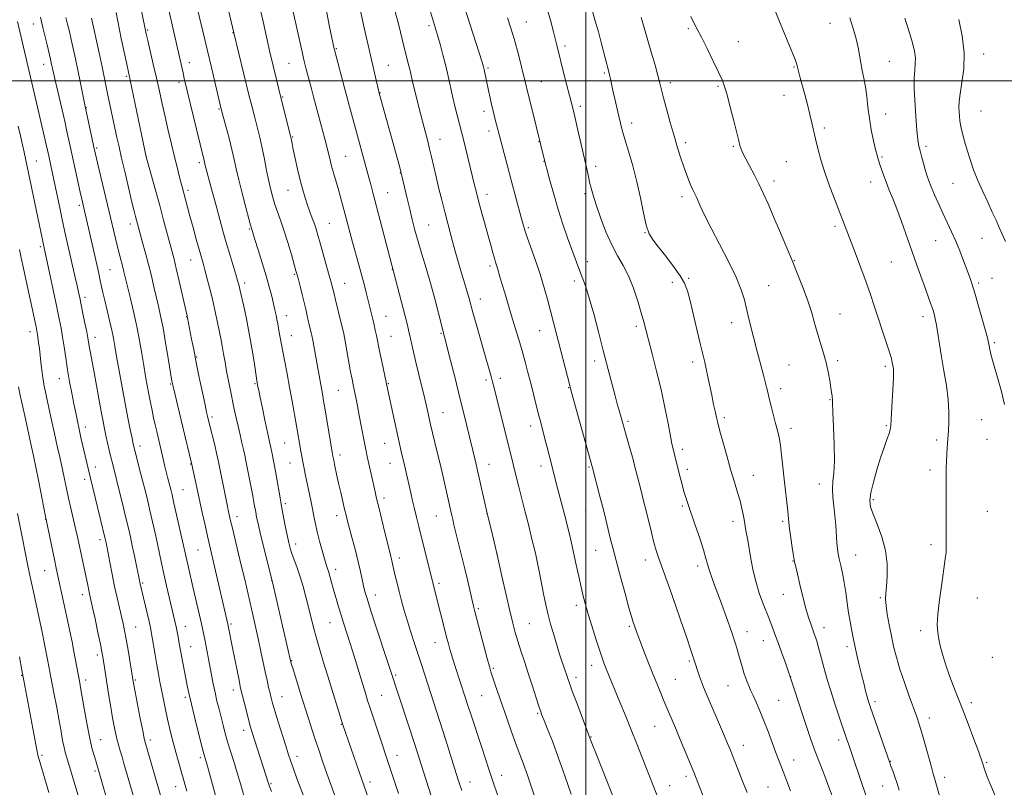
# Model space of a CAD drawing. Extents: x 2172300 to 2175200, y 317300 to 320200.
# Drawn here: x 2173272 to 2173669, y 319216 to 319525 of the extents above; entities that cross this region are included whole.
import ezdxf

# ---------------------------------------------------------------- set-up
doc = ezdxf.new("R2010")
doc.units = 0
doc.header["$MEASUREMENT"] = 0
for name, color, linetype, lineweight in [('32000', 7, 'Continuous', 0), ('DTM SPOT ELEVATION', 2, 'Continuous', 13), ('INDEX CONTOUR', 41, 'Continuous', 13), ('INTERMEDIATE CONTOUR', 44, 'Continuous', 0)]:
    doc.layers.add(name, color=color, linetype=linetype, lineweight=lineweight)

msp = doc.modelspace()

# ---------------------------------------------------------------- linework, layer by layer
at = {"layer": '32000', "flags": 128}
for points in [[(2173500, 320000), (2173500, 317500)], [(2175000, 319500), (2172500, 319500)]]:
    msp.add_lwpolyline(points, dxfattribs=at)
at = {"layer": 'DTM SPOT ELEVATION'}
for p in [(2173277.56, 319522.86, 1167.31), (2173436.83, 319522.21, 1193.68), (2173475.98, 319523.68, 1198.84), (2173598.36, 319523.11, 1209.2), (2173323.55, 319520.46, 1176.19), (2173357.92, 319519.3, 1181.96), (2173541.34, 319520.91, 1205.8), (2173491.54, 319513.94, 1200.38), (2173561.46, 319515.71, 1206.78), (2173399.48, 319512.92, 1188.13), (2173660.18, 319510.76, 1214.6), (2173281.67, 319506.56, 1167.36), (2173340.27, 319507.31, 1178.59), (2173380.51, 319506.99, 1185.07), (2173420.46, 319506.22, 1190.89), (2173583.78, 319505.6, 1207.89), (2173622.25, 319507.87, 1210.93), (2173314.96, 319501.76, 1173.78), (2173460.55, 319505.13, 1196.22), (2173507.4, 319503.14, 1201.79), (2173336.11, 319499.41, 1177.57), (2173482.12, 319499.63, 1198.84), (2173534.02, 319499.22, 1204.42), (2173553.21, 319497.73, 1205.83), (2173417.12, 319495.16, 1190.05), (2173579.75, 319494.18, 1207.32), (2173377.86, 319493.47, 1184.12), (2173497.72, 319489.75, 1200.38), (2173298.9, 319489.2, 1170.09), (2173352.3, 319488.66, 1179.86), (2173458.95, 319487.76, 1195.53), (2173620.69, 319486.61, 1210.64), (2173659.12, 319487.78, 1215.01), (2173518.45, 319483.03, 1202.51), (2173460.99, 319479.78, 1195.52), (2173596.05, 319481.02, 1208.34), (2173381.95, 319477.32, 1184.12), (2173441.26, 319476.5, 1192.72), (2173481.17, 319475.54, 1197.96), (2173540.21, 319475.07, 1204.38), (2173303.01, 319472.93, 1170.21), (2173559.36, 319473.67, 1205.84), (2173637.04, 319473.59, 1212.35), (2173278.67, 319467.65, 1164.84), (2173323.07, 319469.5, 1174.02), (2173344.3, 319467.02, 1177.64), (2173403.25, 319469.66, 1186.96), (2173483.21, 319467.52, 1197.96), (2173580.74, 319467.51, 1207), (2173619.24, 319469.29, 1210.19), (2173425.32, 319462.91, 1189.95), (2173503.9, 319465.6, 1200.46), (2173575.81, 319459.62, 1206.46), (2173614.73, 319459.22, 1209.31), (2173647.92, 319458.7, 1213.09), (2173339.79, 319455.87, 1176.36), (2173380.04, 319455.97, 1183.18), (2173420.16, 319454.98, 1188.87), (2173460.14, 319454.36, 1194.55), (2173499.6, 319454.55, 1199.65), (2173295.98, 319449.91, 1167.69), (2173538.78, 319453.39, 1203.59), (2173316.63, 319442.36, 1171.48), (2173396.75, 319442.58, 1184.92), (2173436.7, 319441.98, 1190.95), (2173364.53, 319440.36, 1179.86), (2173476.85, 319440.83, 1196.22), (2173523.84, 319438.86, 1201.95), (2173600.32, 319441.38, 1207.68), (2173640.88, 319435.66, 1211.11), (2173659.48, 319436.6, 1213.17), (2173280.28, 319433.29, 1163.7), (2173340.83, 319427.85, 1175.21), (2173500.62, 319427.18, 1198.56), (2173583.98, 319427.66, 1206.07), (2173622.97, 319427.1, 1209.02), (2173308.32, 319423.95, 1168.98), (2173422.03, 319424.1, 1187.96), (2173461.44, 319425.53, 1193.67), (2173362.59, 319418.63, 1178.42), (2173382.54, 319422.1, 1181.82), (2173402.84, 319418.44, 1184.81), (2173495.41, 319419.41, 1197.54), (2173534.8, 319418.83, 1201.49), (2173541.44, 319420.47, 1202.17), (2173658.26, 319418.67, 1212.29), (2173663.6, 319420.57, 1212.88), (2173573.69, 319417.6, 1204.98), (2173298.27, 319412.88, 1166.42), (2173457.52, 319412.21, 1192.64), (2173339.27, 319405.05, 1173.95), (2173379.36, 319405.47, 1180.66), (2173419.51, 319405.22, 1186.86), (2173558.77, 319402.73, 1203.38), (2173602.29, 319406.12, 1206.78), (2173635.8, 319405.09, 1209.49), (2173276.13, 319399.04, 1161.42), (2173441.72, 319398.36, 1189.86), (2173481.47, 319399.38, 1195.22), (2173520.35, 319401.22, 1199.66), (2173302.32, 319396.75, 1166.57), (2173381.38, 319397.44, 1180.72), (2173421.55, 319397.13, 1186.88), (2173664.46, 319394.64, 1212.23), (2173343.33, 319388.89, 1174.13), (2173503.57, 319387.28, 1197.52), (2173542.96, 319386.79, 1201.55), (2173601.37, 319387.33, 1206.3), (2173581.85, 319385.65, 1204.97), (2173620.63, 319385.05, 1207.7), (2173287.93, 319380.19, 1163.27), (2173459.85, 319379.55, 1191.68), (2173465.61, 319380.22, 1192.46), (2173332.81, 319377.98, 1171.87), (2173366.8, 319378.1, 1177.85), (2173400.33, 319375.47, 1183.05), (2173420.43, 319378.08, 1186.11), (2173493.14, 319376.55, 1195.93), (2173578.5, 319376.17, 1204.49), (2173598.31, 319371.65, 1205.92), (2173349.41, 319364.7, 1174.31), (2173442.51, 319366.5, 1188.86), (2173517.02, 319362.95, 1198.28), (2173555.8, 319364.39, 1202.3), (2173659.44, 319363.7, 1211.13), (2173298.49, 319360.75, 1164.54), (2173477.83, 319361.14, 1193.45), (2173582.62, 319360.14, 1204.48), (2173620.96, 319361.24, 1207.84), (2173641.34, 319355.39, 1209.61), (2173661.51, 319355.69, 1211.39), (2173320.43, 319353.05, 1168.5), (2173378.78, 319354.3, 1179.07), (2173419.05, 319354.15, 1185.17), (2173538.84, 319351.71, 1200.42), (2173400.95, 319349.45, 1182.46), (2173302.53, 319344.65, 1164.61), (2173340.91, 319345.73, 1171.94), (2173380.81, 319346.22, 1179.17), (2173421.07, 319346.13, 1185.21), (2173461.05, 319345.63, 1190.72), (2173481.92, 319345.05, 1193.45), (2173501.25, 319344.55, 1195.84), (2173540.88, 319343.68, 1200.43), (2173638.64, 319343.39, 1209.46), (2173298.17, 319339.62, 1163.53), (2173567.39, 319341.2, 1202.77), (2173337.73, 319335.47, 1170.93), (2173594.08, 319337.75, 1205.4), (2173418.77, 319332.09, 1184.44), (2173615.73, 319331.46, 1208.25), (2173379.03, 319329.77, 1178.33), (2173499.9, 319327.06, 1195.15), (2173538.83, 319328.94, 1199.76), (2173282.41, 319323.5, 1159.96), (2173359.49, 319324.58, 1174.55), (2173399.61, 319325.04, 1181.45), (2173439.79, 319324.84, 1187.14), (2173460.14, 319325.86, 1189.98), (2173661.68, 319326.79, 1211.35), (2173559.26, 319322.75, 1201.48), (2173579.3, 319322.68, 1203.75), (2173304.29, 319315.4, 1163.57), (2173343.85, 319311.25, 1171.06), (2173383.11, 319313.63, 1178.5), (2173638.99, 319313.33, 1209.52), (2173424.88, 319308.02, 1184.47), (2173464.24, 319309.72, 1190), (2173503.98, 319311.02, 1195.16), (2173608.63, 319309.21, 1206.77), (2173399.22, 319303.35, 1180.51), (2173523.9, 319307.14, 1197.4), (2173545, 319304.8, 1199.55), (2173583.4, 319306.7, 1203.94), (2173282.01, 319302.94, 1159.13), (2173321.53, 319297.88, 1166.2), (2173373.44, 319298.89, 1175.96), (2173440.81, 319297.74, 1186.34), (2173297.17, 319293.27, 1161.44), (2173415.22, 319293.12, 1182.62), (2173579.59, 319293.31, 1203.19), (2173618.64, 319292.07, 1207.81), (2173657.63, 319291.82, 1211.08), (2173456.69, 319287.61, 1188.24), (2173496.22, 319288.89, 1193.58), (2173535.48, 319290.7, 1197.99), (2173280.66, 319279.82, 1157.98), (2173318.71, 319280.2, 1164.86), (2173338.75, 319280.51, 1168.74), (2173357.08, 319281.36, 1172.23), (2173396.98, 319281.95, 1179.15), (2173477.22, 319281.61, 1190.96), (2173517.48, 319280.49, 1195.78), (2173595.88, 319279.96, 1204.6), (2173564.92, 319278.33, 1200.66), (2173634.87, 319278.73, 1209.6), (2173340.81, 319272.36, 1168.81), (2173439.27, 319273.95, 1185.25), (2173571.5, 319274.69, 1201.29), (2173605.17, 319272.26, 1205.59), (2173303.29, 319269, 1161.6), (2173663.72, 319268.03, 1211.25), (2173381.59, 319266.65, 1176.09), (2173462.78, 319263.6, 1188.21), (2173502.36, 319264.79, 1193.41), (2173541.64, 319266.58, 1197.77), (2173272.85, 319260.72, 1155.91), (2173423.39, 319260.85, 1182.23), (2173496.03, 319259.99, 1192.46), (2173582.48, 319260.24, 1202), (2173298.62, 319258.91, 1160.47), (2173318.55, 319258.9, 1164.17), (2173536.08, 319259.13, 1196.92), (2173557.31, 319256.64, 1199.13), (2173338.7, 319251.85, 1167.68), (2173358.1, 319254.84, 1171.46), (2173377.68, 319252.23, 1174.8), (2173417.82, 319252.72, 1180.97), (2173458.02, 319252.6, 1187.03), (2173577.59, 319250.75, 1200.98), (2173616.45, 319250.16, 1206.37), (2173655.27, 319249.75, 1210.44), (2173480.58, 319245.42, 1189.82), (2173401.47, 319241.08, 1177.91), (2173527.67, 319240.3, 1195.11), (2173638.32, 319243.64, 1208.55), (2173362.18, 319238.69, 1171.46), (2173502.1, 319235.98, 1192.08), (2173304.65, 319234.92, 1160.85), (2173324.66, 319234.72, 1164.44), (2173443.22, 319235.66, 1183.99), (2173563.47, 319232.57, 1198.66), (2173601.86, 319234.7, 1203.51), (2173280.93, 319228.57, 1156.28), (2173383.73, 319228.15, 1174.55), (2173423.89, 319228.6, 1180.68), (2173344.76, 319227.69, 1167.67), (2173583.7, 319226.76, 1200.69), (2173622.57, 319226.19, 1206.06), (2173661.42, 319225.76, 1210.15), (2173302.38, 319222.24, 1159.72), (2173466.13, 319220.48, 1186.62), (2173540.35, 319220.14, 1195.59), (2173334.84, 319215.96, 1165.3), (2173373.2, 319217.19, 1172.17), (2173413.13, 319217.78, 1178.46), (2173453.41, 319217.88, 1184.7), (2173533.74, 319216.37, 1194.73), (2173619.54, 319216.29, 1205.19), (2173644.49, 319219.66, 1208.52), (2173573.41, 319215.8, 1199.02)]:
    msp.add_point(p, dxfattribs=at)
at = {"layer": 'INDEX CONTOUR', "flags": 128}
for points, elevation in [([(2173342.79, 319531.974), (2173345.755, 319519.919), (2173347.543, 319512.547), (2173349.267, 319505.306), (2173353.197, 319488.603), (2173355.061, 319481.666), (2173356.302, 319476.952), (2173357.475, 319472.281), (2173358.383, 319468.32), (2173359.206, 319464.554), (2173360.216, 319460.173), (2173361.583, 319454.708), (2173363.056, 319449.059), (2173364.28, 319444.468), (2173364.9959, 319441.837), (2173365.317, 319440.71), (2173366.758, 319436.148), (2173368.089, 319431.972), (2173369.709, 319426.797), (2173371.28, 319421.562), (2173372.534, 319417.0349), (2173373.483, 319413.292), (2173374.209, 319410.2379), (2173374.786, 319407.765), (2173375.247, 319405.718), (2173375.617, 319403.928), (2173375.923, 319402.239), (2173376.513, 319398.758), (2173376.888, 319396.75), (2173377.994, 319391.068), (2173378.784, 319386.932), (2173379.703, 319382.04), (2173380.699, 319376.648), (2173381.712, 319371.053), (2173383.465, 319361.162), (2173385.209, 319350.992), (2173385.584, 319348.887), (2173386.013, 319346.603), (2173386.519, 319344.048), (2173387.102, 319341.2), (2173389.206, 319331.15), (2173389.889, 319327.816), (2173390.497, 319324.772), (2173391.117, 319321.775), (2173391.863, 319318.487), (2173392.803, 319314.725), (2173393.815, 319310.926), (2173394.727, 319307.686), (2173395.417, 319305.407), (2173396.472, 319302.114), (2173397.062, 319300.104), (2173398.55, 319294.806), (2173399.451, 319291.638), (2173400.419, 319288.316), (2173401.407, 319285.033), (2173402.374, 319281.94), (2173405.074, 319273.523), (2173405.968, 319270.667), (2173411.221, 319253.582), (2173412.137, 319250.684), (2173413.259, 319247.212), (2173414.716, 319242.7711), (2173416.318, 319237.928), (2173421.217, 319223.312), (2173424.546, 319213.2139)], 1180), ([(2173408.795, 319529.968), (2173410.741, 319521.251), (2173412.336, 319514.2779), (2173416.823, 319495.019), (2173424.923, 319465.587), (2173425.517, 319463.367), (2173425.9171, 319461.759), (2173428.061, 319452.603), (2173429.085, 319448.305), (2173430.108, 319444.124), (2173431.199, 319439.902), (2173432.467, 319435.338), (2173433.983, 319430.205), (2173435.674, 319424.553), (2173437.426, 319418.504), (2173439.123, 319412.284), (2173440.623, 319406.537), (2173445.524, 319387.442), (2173447.319, 319380.362), (2173449.178, 319372.954), (2173450.855, 319366.164), (2173455.658, 319346.323), (2173456.107, 319344.399), (2173460.296, 319325.852), (2173461.814, 319319.63), (2173463.037, 319314.516), (2173464.538, 319308.079), (2173466.218, 319300.6779), (2173467.9, 319293.199), (2173469.386, 319286.659), (2173470.55, 319281.765), (2173471.541, 319277.994), (2173472.579, 319274.516), (2173473.834, 319270.6551), (2173475.276, 319266.344), (2173476.825, 319261.676), (2173478.3869, 319256.824), (2173480.935, 319248.734), (2173481.68, 319246.44), (2173482.317, 319244.701), (2173483.201, 319242.527), (2173484.616, 319239.089), (2173486.547, 319234.216), (2173488.905, 319227.899), (2173491.544, 319220.38), (2173494.082, 319212.887)], 1190), ([(2173290.587, 319525.497), (2173291.317, 319522.708), (2173292.009, 319519.84), (2173292.737, 319516.645), (2173293.553, 319512.9341), (2173294.447, 319508.769), (2173295.391, 319504.271), (2173296.342, 319499.643), (2173298.521, 319488.966), (2173302.061, 319472.716), (2173302.568, 319470.486), (2173303.387, 319467.013), (2173308.067, 319447.284), (2173310.584, 319436.495), (2173311.508, 319432.624), (2173312.289, 319429.529), (2173313.492, 319424.981), (2173313.965, 319423.107), (2173316.452, 319412.867), (2173317.798, 319407.174), (2173319.116, 319401.184), (2173320.231, 319395.474), (2173321.158, 319390.205), (2173321.959, 319385.434), (2173322.6909, 319381.186), (2173323.378, 319377.366), (2173324.035, 319373.848), (2173324.678, 319370.525), (2173325.315, 319367.369), (2173325.955, 319364.371), (2173326.599, 319361.528), (2173327.229, 319358.856), (2173328.889, 319351.864), (2173330.5131, 319344.855), (2173331.058, 319342.579), (2173331.571, 319340.5281), (2173332.868, 319335.493), (2173333.371, 319333.389), (2173334.137, 319330.066), (2173337.582, 319314.77), (2173339.2831, 319307.063), (2173339.925, 319304.215), (2173341.7379, 319296.328), (2173344.91, 319282.661), (2173345.606, 319279.553), (2173346.136, 319277.055), (2173346.638, 319274.546), (2173347.876, 319268.133), (2173349.251, 319260.905), (2173349.952, 319257.333), (2173350.685, 319253.834), (2173351.464, 319250.429), (2173352.272, 319247.112), (2173353.9, 319240.678), (2173354.764, 319237.421), (2173355.746, 319233.973), (2173356.893, 319230.219), (2173358.182, 319226.101), (2173359.568, 319221.575), (2173360.9991, 319216.6941), (2173362.377, 319211.909)], 1170), ([(2173484.458, 319528.778), (2173485.727, 319524.337), (2173486.92, 319519.704), (2173488.264, 319514.291), (2173489.894, 319507.804), (2173491.592, 319501.126), (2173494.065, 319491.4991), (2173494.839, 319488.4339), (2173495.679, 319484.949), (2173496.793, 319480.176), (2173499.991, 319466.306), (2173500.258, 319465.094), (2173501.032, 319461.476), (2173501.536, 319459.236), (2173502.1241, 319456.832), (2173502.946, 319453.912), (2173504.183, 319450.019), (2173505.95, 319444.921), (2173508.105, 319439.277), (2173510.44, 319433.967), (2173512.774, 319429.602), (2173515.04, 319425.696), (2173517.199, 319421.49), (2173519.199, 319416.49), (2173520.945, 319411.256), (2173522.329, 319406.611), (2173523.317, 319403.057), (2173525.228, 319395.746), (2173526.725, 319390.07), (2173528.496, 319383.172), (2173530.272, 319375.75), (2173531.827, 319368.491), (2173533.094, 319362.041), (2173534.048, 319357.035), (2173534.691, 319353.858), (2173535.142, 319351.904), (2173536.035, 319348.39), (2173537.995, 319340.491), (2173538.755, 319337.554), (2173539.518, 319334.786), (2173540.284, 319332.26), (2173541.197, 319329.506), (2173544.084, 319321.156), (2173545.857, 319315.935), (2173547.376, 319311.233), (2173548.378, 319307.76), (2173549.065, 319305.148), (2173549.7511, 319302.762), (2173550.688, 319300.072), (2173551.865, 319296.983), (2173553.204, 319293.507), (2173554.62, 319289.7181), (2173555.996, 319285.937), (2173557.208, 319282.544), (2173558.168, 319279.811), (2173558.937, 319277.557), (2173559.6159, 319275.491), (2173560.281, 319273.386), (2173560.928, 319271.272), (2173561.53, 319269.242), (2173563.113, 319263.7241), (2173563.69, 319261.81), (2173564.305, 319259.898), (2173564.939, 319258.118), (2173565.593, 319256.516), (2173566.353, 319254.829), (2173567.326, 319252.714), (2173568.5839, 319249.906), (2173570.071, 319246.453), (2173571.695, 319242.481), (2173573.363, 319238.166), (2173576.395, 319230.04), (2173577.582, 319226.9231), (2173579.718, 319221.404), (2173580.9519, 319218.133), (2173582.355, 319214.308)], 1200), ([(2173606.274, 319525.333), (2173607.702, 319520.973), (2173608.824, 319516.917), (2173609.6, 319513.353), (2173610.696, 319507.166), (2173611.323, 319504.1641), (2173611.996, 319501.002), (2173612.614, 319497.524), (2173613.118, 319493.62), (2173613.595, 319489.351), (2173614.173, 319484.824), (2173614.932, 319480.202), (2173615.783, 319475.892), (2173616.589, 319472.358), (2173617.2551, 319469.892), (2173617.842, 319468.083), (2173618.452, 319466.347), (2173620.026, 319461.713), (2173621.029, 319458.967), (2173622.198, 319456.037), (2173623.572, 319452.6609), (2173625.196, 319448.499), (2173627.086, 319443.346), (2173631.271, 319431.56), (2173633.328, 319425.836), (2173636.809, 319416.255), (2173638.047, 319412.804), (2173638.977, 319410.1389), (2173639.6831, 319408.019), (2173640.247, 319406.171), (2173640.737, 319404.2), (2173641.219, 319401.677), (2173641.7551, 319398.265), (2173642.404, 319393.979), (2173643.221, 319388.926), (2173644.213, 319383.2669), (2173645.191, 319377.387), (2173645.914, 319371.7289), (2173646.214, 319366.694), (2173646.202, 319362.513), (2173646.058, 319359.38), (2173645.928, 319357.343), (2173645.812, 319355.889), (2173645.5, 319352.26), (2173645.3209, 319349.687), (2173645.19, 319346.905), (2173645.142, 319344.041), (2173645.145, 319336.38), (2173645.065, 319324.891), (2173645.053, 319319.736), (2173645.098, 319316.1939), (2173645.156, 319313.891), (2173645.164, 319312.146), (2173645.06, 319310.285), (2173644.768, 319307.647), (2173644.209, 319303.573), (2173643.366, 319297.747), (2173642.461, 319291.204), (2173641.779, 319285.32), (2173641.538, 319281.097), (2173641.704, 319278.042), (2173642.177, 319275.29), (2173642.888, 319272.117), (2173643.888, 319268.368), (2173645.2541, 319264.031), (2173647.037, 319259.103), (2173649.161, 319253.617), (2173651.522, 319247.613), (2173653.988, 319241.242), (2173656.312, 319235.09), (2173658.221, 319229.855), (2173659.549, 319225.986), (2173660.563, 319222.9449), (2173661.638, 319219.945), (2173663.062, 319216.369), (2173664.775, 319212.267)], 1210), ([(2173271.531, 319376.8849), (2173272.125, 319373.9829), (2173272.766, 319371.075), (2173274.114, 319365.119), (2173274.785, 319362.029), (2173276.119, 319355.805), (2173276.809, 319352.689), (2173277.593, 319349.097), (2173278.555, 319344.469), (2173279.725, 319338.568), (2173282.416, 319324.612), (2173282.784, 319322.765), (2173285.979, 319307.372), (2173286.714, 319303.9091), (2173290.367, 319287.295), (2173291.309, 319282.949), (2173292.242, 319278.545), (2173293.113, 319274.276), (2173293.876, 319270.331), (2173296.203, 319257.796), (2173296.556, 319255.807), (2173297.976, 319247.436), (2173299.011, 319241.5449), (2173300.088, 319235.9741), (2173301.083, 319231.652), (2173301.939, 319228.544), (2173302.618, 319226.375), (2173303.7911, 319222.6639), (2173308.488, 319206.248)], 1160)]:
    msp.add_lwpolyline(points, dxfattribs=dict(at, elevation=elevation))
at = {"layer": 'INTERMEDIATE CONTOUR', "flags": 128}
for points, elevation in [([(2173318.548, 319540.577), (2173322.48, 319520.934), (2173322.929, 319518.867), (2173323.556, 319516.188), (2173325.809, 319506.698), (2173327.102, 319501.117), (2173328.282, 319495.843), (2173329.4021, 319490.754), (2173330.567, 319485.543), (2173331.845, 319480.0281), (2173333.155, 319474.521), (2173334.381, 319469.4539), (2173335.428, 319465.183), (2173336.279, 319461.757), (2173336.939, 319459.147), (2173337.43, 319457.257), (2173339.578, 319449.2), (2173340.567, 319445.54), (2173341.808, 319441.008), (2173343.124, 319436.254), (2173344.288, 319432.097), (2173345.842, 319426.635), (2173346.5941, 319423.929), (2173347.554, 319420.354), (2173348.62, 319416.225), (2173349.628, 319412.091), (2173350.453, 319408.385), (2173351.752, 319402.055), (2173352.986, 319396.287), (2173353.574, 319393.312), (2173354.126, 319390.137), (2173354.686, 319386.736), (2173355.312, 319383.1), (2173356.041, 319379.249), (2173356.835, 319375.319), (2173358.401, 319367.845), (2173359.151, 319364.37), (2173359.9229, 319360.956), (2173360.731, 319357.562), (2173361.51, 319354.36), (2173362.175, 319351.575), (2173362.679, 319349.299), (2173363.124, 319347.081), (2173365.838, 319333.011), (2173366.35, 319330.25), (2173367.047, 319326.369), (2173367.422, 319324.412), (2173367.981, 319321.795), (2173368.87, 319317.989), (2173370.148, 319312.784), (2173371.543, 319307.222), (2173373.818, 319298.294), (2173381.231, 319266.047), (2173381.521, 319265.065), (2173382.21, 319262.821), (2173384.995, 319253.902), (2173388.31, 319243.398), (2173389.807, 319238.72), (2173391.1719, 319234.525), (2173392.426, 319230.768), (2173393.714, 319227.03), (2173395.212, 319222.801), (2173400.698, 319207.593)], 1176), ([(2173355.516, 319530.754), (2173358.1989, 319519.22), (2173364.328, 319494.402), (2173365.586, 319489.352), (2173366.499, 319485.746), (2173368.028, 319479.874), (2173368.8401, 319476.622), (2173369.692, 319472.848), (2173370.577, 319468.462), (2173371.464, 319463.873), (2173372.312, 319459.611), (2173373.103, 319456.064), (2173373.899, 319453.043), (2173374.782, 319450.218), (2173375.8219, 319447.266), (2173377.034, 319443.893), (2173378.42, 319439.818), (2173379.941, 319434.959), (2173381.401, 319430.057), (2173383.277, 319423.572), (2173383.737, 319421.918), (2173384.226, 319420.078), (2173384.947, 319417.312), (2173385.7991, 319413.99), (2173386.604, 319410.754), (2173387.227, 319408.105), (2173388.109, 319404.128), (2173388.506, 319402.417), (2173389.431, 319398.597), (2173389.671, 319397.448), (2173390.005, 319395.656), (2173391.741, 319385.81), (2173393.901, 319374.039), (2173394.388, 319371.269), (2173395.013, 319367.608), (2173397.865, 319350.601), (2173398.15, 319349.012), (2173398.47, 319347.406), (2173398.972, 319344.963), (2173399.646, 319341.763), (2173400.438, 319338.111), (2173401.29, 319334.315), (2173402.122, 319330.702), (2173402.848, 319327.603), (2173403.431, 319325.17), (2173404.0189, 319322.839), (2173404.81, 319319.868), (2173405.9251, 319315.764), (2173407.194, 319311.029), (2173408.372, 319306.416), (2173409.272, 319302.526), (2173410.485, 319296.789), (2173411.039, 319294.509), (2173411.875, 319291.646), (2173413.297, 319287.175), (2173415.457, 319280.546), (2173425.182, 319250.849), (2173431.077, 319232.9411), (2173434.621, 319221.928), (2173438.826, 319208.989)], 1182), ([(2173368.3289, 319531.169), (2173370.0019, 319523.909), (2173372.763, 319511.548), (2173374.061, 319505.972), (2173375.236, 319501.085), (2173377.165, 319493.252), (2173381.199, 319477.293), (2173381.305, 319476.792), (2173381.701, 319474.779), (2173382.192, 319472.408), (2173382.97, 319468.768), (2173383.9439, 319464.392), (2173384.987, 319460.002), (2173385.996, 319456.172), (2173386.972, 319452.881), (2173387.9381, 319449.959), (2173388.906, 319447.265), (2173389.834, 319444.771), (2173390.669, 319442.478), (2173391.392, 319440.304), (2173392.134, 319437.842), (2173393.061, 319434.603), (2173396.6919, 319421.689), (2173397.45, 319418.938), (2173397.899, 319417.26), (2173398.16, 319416.224), (2173398.615, 319414.289), (2173399.0611, 319412.438), (2173401.393, 319402.99), (2173401.9951, 319400.494), (2173402.505, 319398.169), (2173403.07, 319395.256), (2173403.788, 319391.273), (2173405.286, 319382.821), (2173405.835, 319379.872), (2173406.291, 319377.588), (2173407.346, 319372.518), (2173408.028, 319369.166), (2173408.78, 319365.3441), (2173409.566, 319361.206), (2173410.98, 319353.665), (2173411.497, 319351.024), (2173411.96, 319348.807), (2173414.568, 319337.072), (2173415.1421, 319334.554), (2173415.752, 319331.961), (2173416.593, 319328.471), (2173419.103, 319318.216), (2173420.262, 319313.532), (2173421.499, 319308.638), (2173421.785, 319307.461), (2173422.311, 319305.007), (2173422.708, 319303.206), (2173423.277, 319300.782), (2173424.003, 319297.812), (2173424.853, 319294.439), (2173425.807, 319290.775), (2173426.888, 319286.834), (2173428.128, 319282.601), (2173429.536, 319278.104), (2173431.02, 319273.544), (2173433.805, 319265.073), (2173443.584, 319234.709), (2173447.807, 319221.266), (2173448.885, 319217.893), (2173450.013, 319214.463)], 1184), ([(2173450.756, 319530.864), (2173458.2101, 319507.417), (2173458.746, 319505.612), (2173459.019, 319504.484), (2173460.818, 319496.022), (2173461.454, 319493.1), (2173462.0409, 319490.462), (2173462.521, 319488.382), (2173462.939, 319486.665), (2173463.365, 319484.996), (2173468.452, 319465.666), (2173469.968, 319459.967), (2173474.011, 319444.986), (2173474.784, 319442.192), (2173475.478, 319439.9129), (2173476.437, 319437.083), (2173477.903, 319432.9151), (2173479.698, 319427.739), (2173481.541, 319422.168), (2173483.201, 319416.727), (2173484.65, 319411.612), (2173485.914, 319406.93), (2173487.032, 319402.698), (2173488.11, 319398.553), (2173493.517, 319377.406), (2173494.144, 319375.087), (2173502.712, 319344.203), (2173505.553, 319333.237), (2173506.677, 319328.846), (2173507.592, 319325.196), (2173509.851, 319316.0119), (2173510.844, 319312.111), (2173512.186, 319306.984), (2173513.932, 319300.456), (2173515.783, 319293.627), (2173517.355, 319287.918), (2173518.363, 319284.37), (2173518.926, 319282.517), (2173520.492, 319278.008), (2173521.023, 319276.579), (2173521.945, 319274.173), (2173523.376, 319270.495), (2173525.137, 319266.016), (2173526.974, 319261.397), (2173528.67, 319257.194), (2173530.169, 319253.54), (2173531.449, 319250.461), (2173533.409, 319245.836), (2173536.057, 319239.6711), (2173537.375, 319236.528), (2173539.089, 319232.387), (2173543.45, 319221.74), (2173544.115, 319220.081), (2173547.88, 319210.425)], 1196), ([(2173280.36, 319525.561), (2173281.385, 319521.491), (2173282.181, 319518.201), (2173283.074, 319514.443), (2173284.406, 319508.717), (2173284.749, 319507.172), (2173285.601, 319503.159), (2173286.154, 319500.715), (2173289.602, 319486.018), (2173290.273, 319483.094), (2173290.913, 319480.248), (2173292.364, 319473.629), (2173296.34, 319455.169), (2173296.973, 319452.298), (2173303.429, 319424.281), (2173304.0051, 319421.735), (2173304.481, 319419.5701), (2173305.52, 319414.778), (2173306.2459, 319411.605), (2173308.1679, 319403.542), (2173309.058, 319399.668), (2173309.729, 319396.423), (2173310.327, 319393.162), (2173311.059, 319388.997), (2173312.072, 319383.337), (2173313.27, 319376.777), (2173314.495, 319370.207), (2173315.607, 319364.401), (2173316.5391, 319359.657), (2173317.243, 319356.157), (2173317.71, 319353.9079), (2173318.096, 319352.23), (2173318.598, 319350.272), (2173320.321, 319343.744), (2173321.365, 319339.726), (2173322.401, 319335.63), (2173323.427, 319331.449), (2173324.462, 319327.099), (2173325.514, 319322.55), (2173326.542, 319317.995), (2173327.494, 319313.682), (2173329.177, 319305.877), (2173330.1009, 319301.641), (2173331.182, 319296.8), (2173334.954, 319280.224), (2173335.381, 319278.238), (2173335.794, 319276.245), (2173336.161, 319274.389), (2173337.212, 319268.611), (2173339.61, 319256.032), (2173340.227, 319253.113), (2173341.1569, 319249.12), (2173342.529, 319243.535), (2173344.064, 319237.429), (2173345.383, 319232.269), (2173346.21, 319229.112), (2173346.691, 319227.368), (2173347.581, 319224.2541), (2173351.7179, 319209.519)], 1168), ([(2173310.794, 319527.495), (2173312.936, 319517.044), (2173315.095, 319506.649), (2173318.506, 319490.614), (2173322.991, 319469.439), (2173323.27, 319468.405), (2173326.709, 319456.021), (2173328.3929, 319449.865), (2173329.977, 319443.97), (2173333.371, 319431.198), (2173334.148, 319428.21), (2173335.062, 319424.48), (2173336.255, 319419.398), (2173339.469, 319405.387), (2173339.642, 319404.554), (2173341.259, 319396.024), (2173342.069, 319391.842), (2173343.1, 319386.666), (2173344.337, 319380.619), (2173345.591, 319374.586), (2173346.632, 319369.648), (2173347.2901, 319366.587), (2173347.645, 319364.991), (2173348.307, 319362.241), (2173350.532, 319353.379), (2173351.33, 319350.152), (2173351.857, 319347.914), (2173352.258, 319346.005), (2173355.127, 319331.375), (2173355.647, 319328.79), (2173355.976, 319327.208), (2173356.499, 319324.844), (2173356.931, 319322.99), (2173357.648, 319319.998), (2173360.035, 319310.179), (2173361.381, 319304.582), (2173362.619, 319299.332), (2173366.009, 319284.623), (2173367.122, 319279.718), (2173368.184, 319274.909), (2173369.164, 319270.3), (2173370.876, 319262.124), (2173371.615, 319258.765), (2173372.268, 319255.933), (2173372.819, 319253.621), (2173373.296, 319251.7), (2173373.88, 319249.559), (2173374.792, 319246.471), (2173376.16, 319242.011), (2173379.14, 319232.451), (2173380.169, 319229.1959), (2173381.051, 319226.545), (2173382.14, 319223.484), (2173383.675, 319219.316), (2173388.38, 319206.723)], 1174), ([(2173332.222, 319527.845), (2173333.398, 319522.557), (2173336.599, 319508.481), (2173337.794, 319503.149), (2173338.304, 319500.946), (2173343.201, 319480.532), (2173344.655, 319474.517), (2173346.298, 319467.867), (2173346.7439, 319465.916), (2173346.995, 319464.921), (2173348.987, 319457.486), (2173351.36, 319448.744), (2173352.605, 319444.215), (2173353.877, 319439.6639), (2173355.221, 319434.977), (2173356.64, 319430.151), (2173359.07, 319422.0089), (2173359.76, 319419.658), (2173360.138, 319418.304), (2173360.34, 319417.495), (2173360.782, 319415.51), (2173362.205, 319409.279), (2173363.321, 319404.182), (2173364.485, 319398.357), (2173365.537, 319392.34), (2173366.401, 319386.856), (2173367.52, 319379.345), (2173367.972, 319376.89), (2173368.274, 319375.338), (2173368.839, 319372.56), (2173369.724, 319368.3131), (2173370.75, 319363.456), (2173371.68, 319359.123), (2173372.789, 319354.153), (2173373.1529, 319352.472), (2173373.531, 319350.571), (2173375.099, 319342.2521), (2173375.553, 319339.736), (2173376.735, 319332.945), (2173377.471, 319328.837), (2173378.289, 319324.47), (2173379.109, 319320.26), (2173379.835, 319316.685), (2173380.415, 319314.047), (2173380.967, 319311.945), (2173381.657, 319309.803), (2173383.737, 319303.987), (2173384.949, 319300.391), (2173386.144, 319296.47), (2173387.288, 319292.364), (2173388.362, 319288.22), (2173390.383, 319280.003), (2173391.508, 319275.676), (2173392.823, 319271.015), (2173394.3361, 319265.943), (2173396.038, 319260.402), (2173402.125, 319240.91), (2173408.832, 319221.4699), (2173412.408, 319211.24)], 1178), ([(2173382.182, 319527.675), (2173383.883, 319519.908), (2173385.466, 319512.814), (2173386.6129, 319507.901), (2173387.422, 319504.688), (2173389.564, 319496.731), (2173390.387, 319493.598), (2173393.1261, 319483.026), (2173394.986, 319476.057), (2173395.776, 319473.026), (2173396.986, 319468.076), (2173397.61, 319465.65), (2173398.377, 319462.926), (2173400.212, 319456.637), (2173401.181, 319453.1909), (2173402.146, 319449.658), (2173403.088, 319446.135), (2173404.956, 319439.069), (2173406.027, 319435.101), (2173408.552, 319425.9681), (2173409.768, 319421.516), (2173410.798, 319417.605), (2173411.657, 319414.228), (2173414.168, 319404.077), (2173414.7111, 319401.808), (2173415.226, 319399.587), (2173415.682, 319397.497), (2173416.074, 319395.54), (2173416.489, 319393.387), (2173417.036, 319390.629), (2173417.777, 319387.05), (2173420.239, 319375.48), (2173425.662, 319350.857), (2173426.942, 319345.365), (2173429.474, 319334.196), (2173430.205, 319331.031), (2173430.969, 319327.7801), (2173431.78, 319324.403), (2173432.687, 319320.683), (2173438.325, 319297.946), (2173441.494, 319285.754), (2173444.0861, 319275.699), (2173444.705, 319273.37), (2173445.286, 319271.273), (2173445.901, 319269.161), (2173446.598, 319266.869), (2173447.416, 319264.252), (2173451.378, 319251.9239), (2173452.456, 319248.628), (2173453.89, 319244.312), (2173457.87, 319232.473), (2173459.657, 319227.123), (2173460.853, 319223.47), (2173462.288, 319219.001), (2173463.093, 319216.612), (2173467.752, 319203.214)], 1186), ([(2173395.519, 319528.145), (2173396.69, 319522.424), (2173398.625, 319512.914), (2173398.723, 319512.508), (2173402.989, 319496.598), (2173405.219, 319488.132), (2173406.0241, 319485.153), (2173412.627, 319461.038), (2173413.384, 319458.234), (2173414.3791, 319454.507), (2173415.737, 319449.353), (2173427.229, 319405.267), (2173428.135, 319401.7), (2173428.7521, 319399.153), (2173429.272, 319396.881), (2173430.608, 319390.933), (2173431.563, 319386.82), (2173432.742, 319381.874), (2173435.104, 319372.068), (2173435.9291, 319368.56), (2173437.483, 319361.683), (2173440.037, 319351.055), (2173441.269, 319345.84), (2173442.479, 319340.589), (2173445.592, 319326.772), (2173445.975, 319325.121), (2173446.3749, 319323.446), (2173446.9, 319321.305), (2173449.9729, 319308.945), (2173451.262, 319303.646), (2173452.451, 319298.626), (2173454.788, 319288.563), (2173455.33, 319286.401), (2173458.9569, 319272.567), (2173460.279, 319267.582), (2173461.158, 319264.345), (2173461.782, 319262.223), (2173462.451, 319260.168), (2173463.412, 319257.314), (2173466.291, 319248.882), (2173468.134, 319243.527), (2173470.032, 319238.074), (2173471.755, 319233.24), (2173473.141, 319229.52), (2173474.296, 319226.509), (2173475.392, 319223.582), (2173476.581, 319220.202), (2173477.935, 319216.206), (2173481.289, 319206.215)], 1188), ([(2173423.278, 319527.698), (2173424.633, 319522.437), (2173426.723, 319513.881), (2173427.505, 319510.785), (2173428.646, 319506.393), (2173429.063, 319504.657), (2173429.501, 319502.75), (2173430.093, 319500.234), (2173430.919, 319496.845), (2173433.553, 319486.304), (2173434.216, 319483.701), (2173434.866, 319481.215), (2173436.3281, 319475.715), (2173437.104, 319472.643), (2173437.887, 319469.329), (2173439.712, 319461.398), (2173440.865, 319456.564), (2173442.101, 319451.5151), (2173443.3, 319446.7419), (2173444.375, 319442.5979), (2173445.37, 319438.8849), (2173446.362, 319435.266), (2173447.41, 319431.489), (2173448.494, 319427.642), (2173449.577, 319423.9), (2173450.617, 319420.421), (2173452.364, 319414.642), (2173453.007, 319412.385), (2173454.545, 319406.726), (2173455.796, 319402.1961), (2173457.266, 319396.94), (2173458.732, 319391.766), (2173461.838, 319380.993), (2173462.428, 319378.848), (2173463.0341, 319376.492), (2173470.846, 319345.228), (2173472.201, 319339.6849), (2173472.964, 319336.635), (2173475.601, 319326.467), (2173476.452, 319323.101), (2173478.57, 319314.521), (2173479.164, 319312.0311), (2173479.794, 319309.239), (2173480.51, 319305.876), (2173481.3, 319302.022), (2173483.004, 319293.506), (2173483.901, 319289.194), (2173484.841, 319285.092), (2173485.824, 319281.345), (2173486.814, 319277.943), (2173489.457, 319269.3299), (2173490.228, 319266.889), (2173490.967, 319264.64), (2173492.715, 319259.455), (2173493.378, 319257.549), (2173494.52, 319254.417), (2173496.3069, 319249.633), (2173501.7761, 319235.171), (2173502.451, 319233.42), (2173504.094, 319229.218), (2173513.228, 319206.066)], 1192), ([(2173437.475, 319527.768), (2173439.503, 319520.964), (2173440.285, 319518.289), (2173441.291, 319514.726), (2173442.444, 319510.478), (2173443.581, 319506.04), (2173444.578, 319501.804), (2173446.367, 319493.767), (2173447.298, 319489.804), (2173448.199, 319486.123), (2173450.817, 319475.773), (2173455.074, 319458.536), (2173455.962, 319454.995), (2173456.942, 319451.205), (2173458.125, 319446.763), (2173459.408, 319442.031), (2173460.634, 319437.5571), (2173461.676, 319433.797), (2173462.517, 319430.8109), (2173463.171, 319428.565), (2173463.66, 319426.973), (2173464.414, 319424.584), (2173465.403, 319421.161), (2173466.2171, 319418.384), (2173467.336, 319414.656), (2173470.124, 319405.443), (2173471.5711, 319400.614), (2173472.974, 319395.8649), (2173474.302, 319391.28), (2173475.536, 319386.903), (2173476.701, 319382.627), (2173477.833, 319378.306), (2173478.953, 319373.871), (2173480.991, 319365.691), (2173481.828, 319362.45), (2173483.412, 319356.464), (2173484.315, 319352.98), (2173485.238, 319349.362), (2173487.366, 319340.84), (2173488.062, 319338.1081), (2173491.243, 319325.9731), (2173493.084, 319318.576), (2173494.03, 319314.654), (2173495.067, 319310.145), (2173496.124, 319305.289), (2173497.143, 319300.488), (2173498.076, 319296.184), (2173498.911, 319292.627), (2173499.796, 319289.286), (2173500.92, 319285.436), (2173502.393, 319280.627), (2173504.005, 319275.504), (2173505.467, 319270.986), (2173506.572, 319267.74), (2173507.429, 319265.411), (2173508.23, 319263.391), (2173513.727, 319249.942), (2173515.92, 319244.544), (2173518.23, 319238.822), (2173520.505, 319233.141), (2173522.648, 319227.752), (2173530.045, 319208.989)], 1194), ([(2173468.512, 319525.313), (2173469.846, 319521.143), (2173471.129, 319516.827), (2173472.432, 319512.089), (2173473.663, 319507.377), (2173474.682, 319503.3209), (2173475.419, 319500.279), (2173476.896, 319494.083), (2173478.063, 319489.324), (2173483.814, 319466.414), (2173484.431, 319464.0489), (2173485.538, 319459.865), (2173487.061, 319454.341), (2173488.859, 319448.243), (2173490.7869, 319442.264), (2173492.677, 319436.784), (2173494.357, 319432.108), (2173495.705, 319428.429), (2173496.807, 319425.491), (2173498.813, 319420.326), (2173499.973, 319417.078), (2173501.397, 319412.529), (2173503.1521, 319406.282), (2173505.096, 319398.974), (2173507.037, 319391.501), (2173510.347, 319378.669), (2173511.628, 319373.772), (2173512.632, 319370.039), (2173513.402, 319367.265), (2173515.666, 319359.309), (2173517.598, 319352.625), (2173518.504, 319349.4479), (2173519.152, 319347.088), (2173519.631, 319345.241), (2173521.949, 319336.026), (2173523.382, 319330.415), (2173524.254, 319326.92), (2173526.383, 319318.276), (2173527.423, 319314.24), (2173528.3349, 319311.019), (2173529.264, 319308.134), (2173530.4069, 319304.881), (2173533.783, 319295.511), (2173535.94, 319289.436), (2173538.284, 319282.7069), (2173540.521, 319276.196), (2173542.3089, 319270.9361), (2173543.416, 319267.63), (2173544.048, 319265.682), (2173545.081, 319262.361), (2173545.759, 319260.27), (2173546.515, 319258.1), (2173547.3471, 319255.938), (2173548.402, 319253.408), (2173555.789, 319236.329), (2173557.093, 319233.272), (2173558.067, 319230.924), (2173559.065, 319228.448), (2173563.411, 319217.486), (2173564.901, 319213.6771)], 1198), ([(2173502.399, 319528.969), (2173503.683, 319524.484), (2173505.032, 319519.641), (2173506.304, 319514.913), (2173509.266, 319503.635), (2173509.579, 319502.343), (2173509.918, 319500.789), (2173510.917, 319496.094), (2173511.655, 319492.754), (2173513.233, 319485.754), (2173513.89, 319482.906), (2173514.614, 319480.067), (2173515.645, 319476.501), (2173517.13, 319471.67), (2173518.867, 319465.82), (2173520.562, 319459.394), (2173521.993, 319452.867), (2173523.214, 319446.833), (2173524.347, 319441.914), (2173525.544, 319438.474), (2173527.075, 319435.824), (2173529.239, 319433.0141), (2173532.17, 319429.369), (2173535.336, 319425.318), (2173538.038, 319421.568), (2173539.785, 319418.536), (2173540.91, 319415.501), (2173541.95, 319411.452), (2173544.814, 319399.423), (2173546.176, 319393.748), (2173547.893, 319386.816), (2173548.518, 319384.12), (2173549.191, 319380.922), (2173550.692, 319373.489), (2173551.469, 319369.79), (2173552.18, 319366.511), (2173552.741, 319363.981), (2173553.124, 319362.302), (2173553.533, 319360.684), (2173554.231, 319358.109), (2173555.396, 319353.885), (2173556.875, 319348.614), (2173558.435, 319343.22), (2173559.872, 319338.457), (2173561.112, 319334.391), (2173562.111, 319330.916), (2173562.844, 319327.944), (2173563.357, 319325.447), (2173563.717, 319323.413), (2173564.457, 319318.993), (2173565.173, 319315.086), (2173566.485, 319307.7051), (2173567.424, 319302.867), (2173568.543, 319298.054), (2173569.813, 319293.797), (2173571.1031, 319290.207), (2173573.915, 319283.165), (2173575.299, 319279.585), (2173576.171, 319277.274), (2173577.32, 319274.195), (2173578.816, 319270.143), (2173580.543, 319265.354), (2173582.337, 319260.1771), (2173584.0679, 319254.914), (2173587.353, 319244.634), (2173588.965, 319239.761), (2173590.627, 319234.963), (2173592.401, 319230.081), (2173594.308, 319225.046), (2173596.196, 319220.153), (2173597.869, 319215.787), (2173599.188, 319212.2181)], 1202), ([(2173522.284, 319525.404), (2173522.682, 319524.085), (2173526.463, 319511.129), (2173527.863, 319506.286), (2173529.051, 319502.069), (2173529.859, 319499.018), (2173530.509, 319496.407), (2173531.324, 319493.196), (2173532.533, 319488.6481), (2173534.012, 319483.2619), (2173535.545, 319477.842), (2173536.956, 319473.042), (2173538.233, 319468.9211), (2173539.401, 319465.3901), (2173540.48, 319462.374), (2173541.45, 319459.867), (2173542.285, 319457.877), (2173542.992, 319456.332), (2173543.719, 319454.818), (2173544.648, 319452.84), (2173545.962, 319449.959), (2173547.842, 319445.964), (2173550.47, 319440.702), (2173553.876, 319434.212), (2173557.483, 319427.297), (2173560.567, 319420.955), (2173562.597, 319415.915), (2173563.834, 319411.835), (2173565.672, 319404.263), (2173569.147, 319390.558), (2173569.918, 319387.598), (2173571.557, 319381.521), (2173572.253, 319378.865), (2173572.777, 319376.696), (2173573.249, 319374.639), (2173573.829, 319372.1921), (2173574.63, 319369.022), (2173576.437, 319362.11), (2173577.175, 319359.243), (2173577.786, 319356.502), (2173578.328, 319353.326), (2173578.85, 319349.305), (2173579.369, 319344.6401), (2173579.896, 319339.689), (2173581.293, 319326.834), (2173581.756, 319322.203), (2173582.064, 319319.663), (2173582.553, 319316.14), (2173583.132, 319312.229), (2173583.667, 319308.808), (2173584.079, 319306.434), (2173584.513, 319304.376), (2173585.17, 319301.578), (2173586.182, 319297.336), (2173587.407, 319292.343), (2173588.631, 319287.64), (2173589.684, 319284.04), (2173590.553, 319281.441), (2173591.851, 319277.926), (2173592.3881, 319276.386), (2173592.955, 319274.596), (2173593.619, 319272.327), (2173594.378, 319269.59), (2173596.139, 319262.983), (2173597.2309, 319259.035), (2173598.598, 319254.465), (2173600.277, 319249.276), (2173602.03, 319244.089), (2173605.301, 319234.606), (2173605.789, 319233.156), (2173606.8441, 319229.941), (2173607.764, 319227.178), (2173612.981, 319211.702)], 1204), ([(2173542.337, 319525.905), (2173543.526, 319523.303), (2173544.818, 319520.77), (2173546.519, 319517.485), (2173548.797, 319512.942), (2173551.266, 319507.915), (2173553.405, 319503.494), (2173554.847, 319500.385), (2173555.86, 319497.747), (2173556.867, 319494.356), (2173558.172, 319489.413), (2173559.586, 319483.83), (2173561.59, 319475.774), (2173562.06, 319473.97), (2173562.401, 319472.869), (2173562.7989, 319471.856), (2173563.422, 319470.544), (2173564.434, 319468.603), (2173565.935, 319465.806), (2173567.767, 319462.344), (2173569.709, 319458.515), (2173571.602, 319454.523), (2173573.529, 319450.207), (2173575.633, 319445.312), (2173578.007, 319439.697), (2173580.536, 319433.6619), (2173583.054, 319427.618), (2173585.415, 319421.9), (2173587.547, 319416.528), (2173589.398, 319411.449), (2173590.943, 319406.622), (2173592.263, 319402.0811), (2173593.465, 319397.873), (2173595.731, 319390.34), (2173596.7169, 319386.676), (2173597.545, 319382.927), (2173598.202, 319379.4), (2173598.683, 319376.501), (2173598.991, 319374.521), (2173599.163, 319373.291), (2173599.243, 319372.529), (2173599.282, 319371.824), (2173599.345, 319370.256), (2173599.503, 319366.774), (2173599.785, 319360.797), (2173600.048, 319353.6081), (2173600.108, 319346.958), (2173599.857, 319342.151), (2173599.491, 319338.718), (2173599.282, 319335.747), (2173599.427, 319332.491), (2173599.816, 319328.88), (2173600.266, 319325.0121), (2173600.63, 319321.03), (2173601.137, 319314.059), (2173601.363, 319311.657), (2173601.646, 319309.676), (2173602.053, 319307.597), (2173602.627, 319304.996), (2173603.305, 319301.836), (2173603.999, 319298.182), (2173604.642, 319294.135), (2173605.243, 319289.958), (2173605.8321, 319285.953), (2173606.423, 319282.384), (2173606.977, 319279.365), (2173607.791, 319275.175), (2173608.131, 319273.501), (2173608.597, 319271.375), (2173609.284, 319268.387), (2173610.129, 319264.81), (2173611.03, 319261.085), (2173611.894, 319257.606), (2173612.673, 319254.5741), (2173613.326, 319252.143), (2173613.87, 319250.2801), (2173614.546, 319248.219), (2173622.37, 319225.559), (2173622.856, 319224.255), (2173623.582, 319222.342), (2173624.481, 319219.904), (2173625.3959, 319217.249), (2173626.229, 319214.565)], 1206), ([(2173576.205, 319528.083), (2173578.288, 319523.145), (2173582.054, 319514.111), (2173583.403, 319510.843), (2173584.34, 319508.491), (2173584.872, 319507), (2173585.163, 319505.965), (2173585.412, 319504.898), (2173585.793, 319503.37), (2173586.363, 319501.193), (2173588.154, 319494.503), (2173589.238, 319490.4), (2173590.235, 319486.468), (2173591.0309, 319483.0799), (2173592.4551, 319476.616), (2173593.375, 319472.713), (2173594.586, 319468.1769), (2173596.189, 319463.027), (2173598.205, 319457.385), (2173600.359, 319451.794), (2173602.297, 319446.903), (2173603.789, 319443.094), (2173608.571, 319430.548), (2173610.78, 319424.692), (2173612.886, 319418.969), (2173614.642, 319413.971), (2173616.174, 319409.4081), (2173620.9841, 319394.842), (2173622.266, 319390.829), (2173623.025, 319388.219), (2173623.386, 319386.694), (2173623.699, 319384.86), (2173623.83, 319384.004), (2173623.919, 319383.135), (2173623.94, 319382.134), (2173623.88, 319380.486), (2173622.966, 319363.7861), (2173622.796, 319361.157), (2173622.562, 319359.576), (2173622.091, 319358.04), (2173621.253, 319355.717), (2173620.094, 319352.469), (2173618.702, 319348.327), (2173617.194, 319343.449), (2173615.805, 319338.489), (2173614.796, 319334.228), (2173614.393, 319331.155), (2173614.678, 319328.611), (2173615.694, 319325.645), (2173617.379, 319321.543), (2173619.249, 319316.528), (2173620.711, 319311.057), (2173621.334, 319305.593), (2173621.32, 319300.607), (2173621.029, 319296.573), (2173620.779, 319293.741), (2173620.705, 319291.463), (2173620.895, 319288.866), (2173621.407, 319285.307), (2173622.157, 319281.062), (2173623.031, 319276.6381), (2173623.958, 319272.389), (2173625.051, 319268.071), (2173626.467, 319263.291), (2173628.281, 319257.851), (2173630.229, 319252.349), (2173633.252, 319244.051), (2173634.278, 319241.05), (2173635.337, 319237.578), (2173636.633, 319232.987), (2173639.144, 319223.847), (2173639.906, 319221.174), (2173640.439, 319219.375), (2173640.991, 319217.454), (2173642.679, 319211.288)], 1208), ([(2173271.091, 319523.845), (2173279.739, 319487.151), (2173282.701, 319474.295), (2173283.698, 319469.833), (2173285.216, 319462.733), (2173288.114, 319448.86), (2173289.255, 319443.522), (2173290.362, 319438.517), (2173291.429, 319433.818), (2173294.389, 319420.869), (2173295.146, 319417.511), (2173295.708, 319414.968), (2173296.195, 319412.697), (2173297.501, 319406.371), (2173298.302, 319402.417), (2173298.988, 319398.937), (2173299.437, 319396.5129), (2173300.001, 319393.201), (2173300.37, 319391.176), (2173301.69, 319384.106), (2173304.855, 319366.88), (2173305.611, 319362.866), (2173306.198, 319359.904), (2173306.761, 319357.246), (2173307.409, 319354.327), (2173308.1011, 319351.305), (2173308.759, 319348.525), (2173309.348, 319346.141), (2173310.891, 319340.034), (2173312.121, 319335.071), (2173313.5059, 319329.422), (2173314.786, 319324.132), (2173315.775, 319319.95), (2173316.5711, 319316.45), (2173317.341, 319312.909), (2173318.203, 319308.85), (2173320.559, 319297.533), (2173323.305, 319285.819), (2173324.098, 319282.39), (2173324.624, 319280.058), (2173324.9931, 319278.238), (2173325.38, 319276.0411), (2173326.568, 319268.949), (2173327.243, 319264.999), (2173327.883, 319261.428), (2173328.5081, 319258.087), (2173329.879, 319250.981), (2173330.665, 319247.063), (2173331.517, 319243.07), (2173332.434, 319239.115), (2173333.411, 319235.197), (2173334.4429, 319231.282), (2173335.515, 319227.378), (2173339.272, 319214.132)], 1166), ([(2173300.968, 319525.162), (2173303.961, 319511.286), (2173305.162, 319505.645), (2173307.538, 319494.2539), (2173311.184, 319477.147), (2173312.0121, 319473.39), (2173313.056, 319468.803), (2173314.43, 319462.891), (2173315.918, 319456.576), (2173317.221, 319451.131), (2173318.115, 319447.5), (2173318.676, 319445.323), (2173319.857, 319440.95), (2173321.512, 319434.967), (2173322.69, 319430.66), (2173323.908, 319426.027), (2173325.04, 319421.461), (2173326.0719, 319417.117), (2173327.8949, 319409.365), (2173328.775, 319405.413), (2173329.728, 319400.594), (2173330.786, 319394.595), (2173331.813, 319388.409), (2173333.33, 319379.086), (2173333.428, 319378.562), (2173333.536, 319378.051), (2173333.7951, 319376.932), (2173337.728, 319360.626), (2173341.282, 319345.532), (2173343.29, 319336.287), (2173345.5, 319326.3), (2173346.649, 319321.182), (2173347.656, 319316.749), (2173350.108, 319306.2649), (2173355.855, 319281.345), (2173356.003, 319280.637), (2173357.727, 319271.788), (2173359.551, 319262.658), (2173360.335, 319258.788), (2173360.851, 319256.307), (2173361.253, 319254.533), (2173361.765, 319252.461), (2173362.54, 319249.384), (2173363.458, 319245.789), (2173364.326, 319242.464), (2173365.02, 319239.94), (2173365.678, 319237.7329), (2173370.0529, 319223.964), (2173372.216, 319217.248), (2173372.616, 319216.072), (2173373.363, 319213.995)], 1172), ([(2173628.508, 319525.212), (2173630.238, 319519.705), (2173631.518, 319515.329), (2173632.325, 319511.937), (2173632.691, 319509.198), (2173632.676, 319506.76), (2173632.464, 319504.186), (2173632.2731, 319501.015), (2173632.269, 319496.953), (2173632.435, 319492.367), (2173632.702, 319487.792), (2173633.01, 319483.689), (2173633.319, 319480.222), (2173633.597, 319477.481), (2173633.8339, 319475.455), (2173634.123, 319473.721), (2173634.576, 319471.751), (2173635.264, 319469.19), (2173636.073, 319466.358), (2173636.844, 319463.744), (2173637.483, 319461.663), (2173638.157, 319459.722), (2173639.097, 319457.349), (2173640.464, 319454.145), (2173642.133, 319450.381), (2173643.907, 319446.497), (2173647.297, 319439.239), (2173648.949, 319435.521), (2173650.597, 319431.545), (2173652.145, 319427.609), (2173653.467, 319424.119), (2173654.508, 319421.2619), (2173655.472, 319418.373), (2173656.63, 319414.569), (2173658.143, 319409.342), (2173659.747, 319403.673), (2173661.064, 319398.9141), (2173661.827, 319396.041), (2173662.187, 319394.506), (2173662.401, 319393.383), (2173662.708, 319391.84), (2173663.283, 319389.409), (2173664.282, 319385.716), (2173665.7601, 319380.621), (2173667.357, 319374.931), (2173668.612, 319369.683)], 1212), ([(2173650.233, 319524.68), (2173651.547, 319518.124), (2173652.327, 319511.211), (2173652.187, 319504.792), (2173651.469, 319499.239), (2173650.698, 319494.802), (2173650.285, 319491.613), (2173650.195, 319489.34), (2173650.28, 319487.531), (2173650.429, 319485.78), (2173650.67, 319483.862), (2173651.069, 319481.593), (2173651.676, 319478.838), (2173652.494, 319475.641), (2173653.514, 319472.094), (2173654.73, 319468.274), (2173656.171, 319464.212), (2173657.869, 319459.922), (2173659.814, 319455.472), (2173661.823, 319451.124), (2173663.671, 319447.193), (2173665.195, 319443.89), (2173666.4909, 319441.016), (2173667.718, 319438.268), (2173669.02, 319435.387)], 1214), ([(2173271.416, 319481.7), (2173272.3, 319477.831), (2173273.114, 319474.216), (2173273.766, 319471.25), (2173281.7269, 319433.393), (2173282.033, 319432.046), (2173283.081, 319427.183), (2173286.955, 319408.943), (2173287.9431, 319404.201), (2173288.6711, 319400.474), (2173289.278, 319396.934), (2173289.886, 319392.924), (2173290.544, 319388.458), (2173291.284, 319383.72), (2173292.1191, 319378.905), (2173292.992, 319374.251), (2173293.823, 319370.011), (2173294.561, 319366.343), (2173295.245, 319363.05), (2173295.938, 319359.842), (2173296.686, 319356.511), (2173299.566, 319344.046), (2173300.358, 319340.697), (2173306.452, 319315.631), (2173306.771, 319314.139), (2173307.0569, 319312.704), (2173308.291, 319306.269), (2173309.226, 319301.481), (2173310.248, 319296.503), (2173311.261, 319291.922), (2173312.203, 319287.899), (2173313.015, 319284.49), (2173313.67, 319281.633), (2173314.259, 319278.798), (2173314.9, 319275.339), (2173315.668, 319270.893), (2173317.7329, 319258.329), (2173318.532, 319254.056), (2173320.58, 319243.327), (2173321.542, 319238.368), (2173322.162, 319235.33), (2173322.647, 319233.349), (2173323.303, 319231.066), (2173333.29, 319196.773)], 1164), ([(2173271.958, 319432.115), (2173272.615, 319428.716), (2173273.481, 319424.478), (2173274.562, 319419.469), (2173277.556, 319405.957), (2173278.772, 319400.26), (2173278.964, 319399.248), (2173279.1409, 319398.1511), (2173279.351, 319396.672), (2173279.609, 319394.678), (2173279.921, 319392.076), (2173280.6641, 319385.53), (2173281.016, 319382.586), (2173281.307, 319380.453), (2173281.555, 319378.958), (2173281.792, 319377.7789), (2173282.431, 319374.876), (2173283.002, 319372.211), (2173284.857, 319363.3899), (2173285.989, 319358.133), (2173287.14, 319352.958), (2173288.241, 319348.071), (2173289.228, 319343.611), (2173290.0659, 319339.639), (2173290.837, 319335.908), (2173291.6561, 319332.088), (2173292.596, 319327.967), (2173294.487, 319319.899), (2173295.241, 319316.545), (2173298.7689, 319300.193), (2173299.29, 319297.673), (2173299.98, 319294.2449), (2173300.263, 319292.935), (2173301.334, 319288.118), (2173302.356, 319283.429), (2173303.513, 319278.061), (2173304.515, 319273.342), (2173305.15, 319270.237), (2173305.5151, 319268.245), (2173305.784, 319266.499), (2173306.536, 319261.359), (2173307.096, 319257.713), (2173307.792, 319253.371), (2173308.556, 319248.77), (2173309.297, 319244.445), (2173309.95, 319240.808), (2173310.546, 319237.779), (2173311.141, 319235.153), (2173311.781, 319232.736), (2173312.472, 319230.376), (2173313.212, 319227.934), (2173314.005, 319225.277), (2173325.964, 319184.253)], 1162), ([(2173271.16, 319325.815), (2173272.02, 319321.125), (2173272.806, 319317.105), (2173274.329, 319309.67), (2173275.201, 319305.488), (2173276.275, 319300.444), (2173277.582, 319294.399), (2173280.571, 319280.714), (2173280.957, 319278.856), (2173283.383, 319266.401), (2173284.607, 319260.04), (2173285.81, 319253.7), (2173286.921, 319247.753), (2173287.881, 319242.491), (2173288.656, 319238.132), (2173289.297, 319234.592), (2173289.879, 319231.712), (2173290.466, 319229.318), (2173291.079, 319227.183), (2173292.421, 319222.794), (2173299.439, 319199.228)], 1158), ([(2173271.889, 319268.158), (2173272.929, 319262.821), (2173273.735, 319258.628), (2173279.359, 319228.664), (2173279.465, 319228.1839), (2173279.607, 319227.616), (2173279.817, 319226.876), (2173283.771, 319213.568)], 1156)]:
    msp.add_lwpolyline(points, dxfattribs=dict(at, elevation=elevation))

doc.saveas('drawing.dxf')
